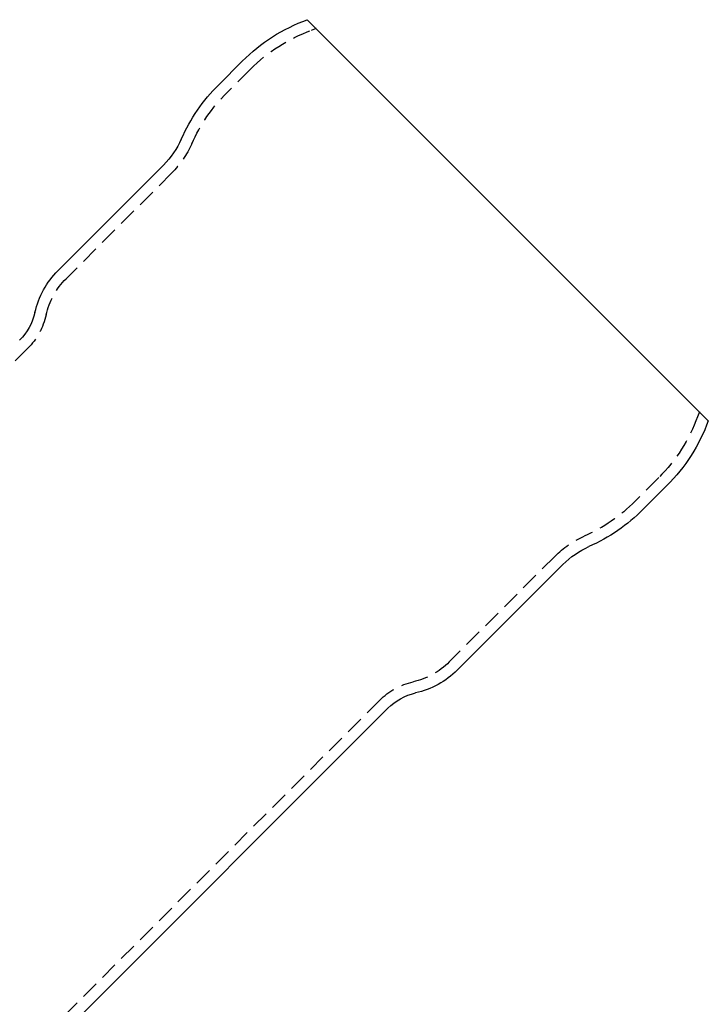
# Model space of a CAD drawing. Extents: x 323 to 820, y -210 to 379.
# Drawn here: x 449 to 545, y 194 to 332 of the extents above; entities that cross this region are included whole.
import ezdxf

# ---------------------------------------------------------------- set-up
doc = ezdxf.new("R2010")
doc.units = 0
doc.header["$LTSCALE"] = 10
doc.linetypes.add('VERDECKT', pattern=[0.375, 0.25, -0.125])
doc.layers.get('0').update_dxf_attribs({"linetype": 'CONTINUOUS'})
doc.layers.add('STEMPEL', color=3, linetype='CONTINUOUS')

# ---------------------------------------------------------------- blocks, each defined once
blk = doc.blocks.new('A$C39424F1A')
at = {"extrusion": (0, 1, -2e-16)}
for p, q in [((164.2338, 178.5064), (220.4705, 122.2696)), ((155.1237, 172.698), (151.8125, 169.3868)), ((144.078, 158.1167), (129.2703, 143.309)), ((214.6621, 113.1596), (211.3509, 109.8484)), ((200.0808, 102.1138), (185.2731, 87.3061)), ((175.5183, 81.9354), (108.2948, 14.7118))]:
    blk.add_line(p, q, dxfattribs=at)
at = {"color": 1, "linetype": 'VERDECKT', "extrusion": (0, 1, -2e-16)}
for p, q in [((165.4821, 177.2581), (164.7981, 177.0091)), ((156.2551, 171.5666), (152.9423, 168.2538)), ((145.2093, 156.9853), (130.4016, 142.1776)), ((125.0309, 132.4228), (108.2948, 115.6867)), ((219.2222, 123.518), (218.9733, 122.834)), ((213.5308, 114.291), (210.2179, 110.9782)), ((198.9495, 103.2452), (184.1417, 88.4375)), ((174.387, 83.0668), (108.2948, 16.9746))]:
    blk.add_line(p, q, dxfattribs=at)
at = {"extrusion": (0, -2e-16, -1)}
for centre, radius, start, end in [((-172.8014, 155.0203), 25, 45, 69.958196), ((-169.4419, 151.6608), 25.0001, 23.816846, 45.156486), ((-135.5927, 166.602), 12, 203.816846, 225), ((-137.7555, 134.8237), 12, 12.671936, 45), ((-118.2427, 139.2111), 8, 192.671936, 225), ((-196.9845, 130.8373), 25, 200.041804, 225), ((-193.6249, 127.4778), 25.0001, 224.843514, 246.183154), ((-208.5661, 93.6286), 12, 45, 66.183154), ((-176.7878, 95.7914), 12, 225, 257.328064), ((-181.1752, 76.2786), 8, 45, 77.328064)]:
    blk.add_arc(centre, radius, start, end, dxfattribs=at)
at = {"color": 1, "linetype": 'VERDECKT', "extrusion": (0, -2e-16, -1)}
for centre, radius, start, end in [((-172.8014, 155.0203), 23.4, 45, 70), ((-169.4419, 151.6608), 23.4001, 23.816846, 45.161747), ((-135.5927, 166.602), 13.6, 203.816846, 225), ((-137.7555, 134.8237), 10.4, 12.671936, 45), ((-118.2427, 139.2111), 9.6, 192.671936, 225), ((-196.9845, 130.8373), 23.4, 200, 225), ((-193.6249, 127.4778), 23.4001, 224.838253, 246.183154), ((-208.5661, 93.6286), 13.6, 45, 66.183154), ((-176.7878, 95.7914), 10.4, 225, 257.328064), ((-181.1752, 76.2786), 9.6, 45, 77.328064)]:
    blk.add_arc(centre, radius, start, end, dxfattribs=at)

msp = doc.modelspace()

# ---------------------------------------------------------------- block references
at = {"layer": 'STEMPEL'}
msp.add_blockref('A$C39424F1A', (324.85, 153.32, -39.39), dxfattribs=at)

doc.saveas('drawing.dxf')
